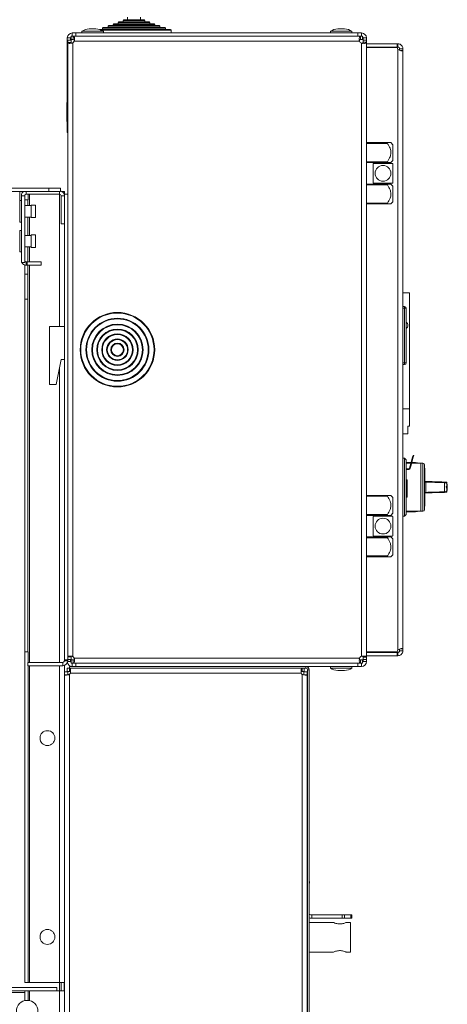
# Model space of a CAD drawing. Units: millimetres. Extents: x 209 to 21610, y -133 to 5607.
# Drawn here: x 18426 to 18684, y 3967 to 4561 of the extents above; entities that cross this region are included whole.
import ezdxf

# ---------------------------------------------------------------- set-up
doc = ezdxf.new("R2010")
doc.units = ezdxf.units.MM

msp = doc.modelspace()

# ---------------------------------------------------------------- linework, layer by layer
at = {"color": 7, "linetype": 'Continuous', "lineweight": 15}
for p, q in [((18485.24, 4559.74), (18485.24, 4558.94)), ((18485.64, 4560.14), (18497.73, 4560.14)), ((18488.24, 4560.94), (18488.24, 4560.14)), ((18488.64, 4561.34), (18496.75, 4561.34)), ((18490.74, 4562.94), (18490.74, 4561.34)), ((18496.75, 4561.34), (18500.84, 4561.34)), ((18497.73, 4560.14), (18503.84, 4560.14)), ((18498.74, 4561.34), (18498.74, 4562.94)), ((18501.24, 4560.14), (18501.24, 4560.94)), ((18504.24, 4558.94), (18504.24, 4559.74)), ((18457.51, 4553.34), (18457.51, 4551.34)), ((18459.74, 4553.34), (18457.51, 4553.34)), ((18629.74, 4553.34), (18459.74, 4553.34)), ((18459.74, 4553.34), (18459.74, 4551.34)), ((18463.24, 4554.34), (18463.24, 4553.34)), ((18463.24, 4554.34), (18469.74, 4554.34)), ((18467.74, 4555.84), (18469.74, 4555.84)), ((18469.74, 4555.84), (18471.74, 4555.84)), ((18469.74, 4554.34), (18476.24, 4554.34)), ((18474.03, 4555.34), (18502, 4555.34)), ((18475.74, 4556.14), (18475.74, 4555.34)), ((18476.14, 4556.54), (18500.86, 4556.54)), ((18476.24, 4553.34), (18476.24, 4554.34)), ((18479.24, 4557.34), (18479.24, 4556.54)), ((18479.64, 4557.74), (18499.71, 4557.74)), ((18482.24, 4558.54), (18482.24, 4557.74)), ((18482.64, 4558.94), (18498.72, 4558.94)), ((18498.72, 4558.94), (18506.84, 4558.94)), ((18499.71, 4557.74), (18509.84, 4557.74)), ((18500.86, 4556.54), (18513.34, 4556.54)), ((18502, 4555.34), (18516.84, 4555.34)), ((18507.24, 4557.74), (18507.24, 4558.54)), ((18510.24, 4556.54), (18510.24, 4557.34)), ((18513.74, 4555.34), (18513.74, 4556.14)), ((18517.24, 4553.34), (18517.24, 4554.94)), ((18613.24, 4554.34), (18613.24, 4553.34)), ((18613.24, 4554.34), (18619.74, 4554.34)), ((18617.74, 4555.84), (18619.74, 4555.84)), ((18619.74, 4555.84), (18621.74, 4555.84)), ((18619.74, 4554.34), (18626.24, 4554.34)), ((18626.24, 4553.34), (18626.24, 4554.34)), ((18629.74, 4553.34), (18629.74, 4551.34)), ((18631.98, 4553.34), (18629.74, 4553.34)), ((18631.98, 4553.34), (18631.98, 4551.34)), ((18454.51, 4550.34), (18456.51, 4550.34)), ((18454.51, 4550.34), (18454.51, 4511.26)), ((18454.77, 4549.04), (18454.77, 4547.52)), ((18454.77, 4549.04), (18456.77, 4549.04)), ((18454.77, 4456.11), (18454.77, 4547.52)), ((18456.77, 4547.52), (18454.77, 4547.52)), ((18456.51, 4550.34), (18456.51, 4549.04)), ((18456.77, 4549.04), (18456.77, 4547.52)), ((18456.77, 4547.11), (18456.77, 4547.52)), ((18456.82, 4551.34), (18456.82, 4549.34)), ((18458.06, 4551.34), (18456.82, 4551.34)), ((18458.06, 4549.34), (18456.82, 4549.34)), ((18457.77, 4176.93), (18457.77, 4547.28)), ((18458.06, 4551.34), (18459.74, 4551.34)), ((18458.06, 4551.34), (18458.06, 4549.34)), ((18458.69, 4548.34), (18630.8, 4548.34)), ((18629.74, 4551.34), (18459.74, 4551.34)), ((18629.74, 4551.34), (18631.43, 4551.34)), ((18631.43, 4549.34), (18631.43, 4551.34)), ((18632.67, 4551.34), (18631.43, 4551.34)), ((18632.67, 4549.34), (18631.43, 4549.34)), ((18632.67, 4551.34), (18632.67, 4549.34)), ((18632.98, 4549.04), (18632.98, 4550.34)), ((18634.98, 4550.34), (18632.98, 4550.34)), ((18634.98, 4549.04), (18632.98, 4549.04)), ((18632.98, 4547.8), (18632.98, 4549.04)), ((18632.98, 4547.8), (18634.98, 4547.8)), ((18632.98, 4547.08), (18632.98, 4547.8)), ((18634.98, 4549.04), (18634.98, 4550.34)), ((18634.98, 4547.8), (18634.98, 4549.04)), ((18634.98, 4176.42), (18634.98, 4547.8)), ((18631.98, 4177.05), (18631.98, 4547.16)), ((18634.98, 4546.84), (18653.55, 4546.84)), ((18634.98, 4544.84), (18653.55, 4544.84)), ((18653.55, 4544.54), (18634.98, 4544.54)), ((18653.55, 4544.84), (18653.55, 4546.84)), ((18653.55, 4546.84), (18653.98, 4546.84)), ((18653.55, 4544.84), (18653.98, 4544.84)), ((18653.98, 4546.84), (18653.98, 4544.84)), ((18653.98, 4543.3), (18653.98, 4180.92)), ((18656.98, 4543.84), (18654.98, 4543.84)), ((18654.98, 4543.84), (18654.98, 4542.66)), ((18655.72, 4542.66), (18656.98, 4542.66)), ((18656.98, 4543.84), (18656.98, 4542.66)), ((18656.98, 4542.66), (18656.98, 4181.55)), ((18454.77, 4511.26), (18454.12, 4511.26)), ((18454.12, 4505.61), (18454.12, 4511.26)), ((18454.12, 4499.96), (18454.12, 4505.61)), ((18454.12, 4499.96), (18454.77, 4499.96)), ((18454.51, 4499.96), (18454.51, 4493.34)), ((18454.51, 4493.34), (18454.77, 4493.34)), ((18634.98, 4487.11), (18635, 4487.11)), ((18635, 4487.11), (18647.62, 4487.11)), ((18635.01, 4486.61), (18635.01, 4475.61)), ((18647.62, 4486.61), (18635.01, 4486.61)), ((18650.98, 4485.86), (18649.73, 4487.11)), ((18649.73, 4475.11), (18650.98, 4476.36)), ((18635, 4475.11), (18634.98, 4475.11)), ((18647.62, 4475.11), (18635, 4475.11)), ((18635.01, 4475.61), (18647.62, 4475.61)), ((17501.29, 4459.6), (18443.29, 4459.6)), ((18443.29, 4457.6), (18443.29, 4459.6)), ((18443.29, 4459.6), (18450.29, 4459.6)), ((18450.29, 4457.6), (18450.29, 4459.6)), ((18634.98, 4462.11), (18635, 4462.11)), ((18635, 4462.11), (18647.62, 4462.11)), ((18647.62, 4461.61), (18635.01, 4461.61)), ((18635.01, 4461.61), (18635.01, 4450.61)), ((18650.98, 4460.86), (18649.73, 4462.11)), ((17501.29, 4457.6), (18443.29, 4457.6)), ((18426.77, 4452.13), (18425.77, 4452.13)), ((18425.77, 4445.63), (18425.77, 4452.13)), ((18425.82, 4452.13), (18425.82, 4457.6)), ((18426.77, 4455.1), (18428.77, 4455.1)), ((18426.77, 4455.1), (18426.77, 4414.84)), ((18428.77, 4455.1), (18428.77, 4414.84)), ((18428.77, 4452.63), (18430.77, 4452.63)), ((18428.94, 4452.63), (18428.94, 4455.66)), ((18449.77, 4456.1), (18429.77, 4456.1)), ((18430.77, 4452.63), (18430.77, 4449.13)), ((18430.77, 4452.63), (18430.83, 4452.63)), ((18430.83, 4452.63), (18430.83, 4456.1)), ((18443.29, 4457.6), (18450.29, 4457.6)), ((18452.77, 4455.1), (18450.77, 4455.1)), ((18450.77, 4438.1), (18450.77, 4455.1)), ((18452.77, 4457.63), (18451.39, 4457.63)), ((18452.77, 4457.63), (18452.77, 4456.11)), ((18454.77, 4456.11), (18452.77, 4456.11)), ((18452.77, 4174.92), (18452.77, 4456.11)), ((18454.77, 4174.92), (18454.77, 4456.11)), ((18432.77, 4449.13), (18428.77, 4449.13)), ((18435.27, 4449.38), (18432.77, 4449.38)), ((18432.77, 4445.63), (18432.77, 4449.38)), ((18435.27, 4445.63), (18435.27, 4449.38)), ((18635, 4450.11), (18634.98, 4450.11)), ((18647.62, 4450.11), (18635, 4450.11)), ((18635.01, 4450.61), (18647.62, 4450.61)), ((18649.73, 4450.11), (18650.98, 4451.36)), ((18425.77, 4439.13), (18425.77, 4445.63)), ((18428.77, 4442.13), (18432.77, 4442.13)), ((18430.77, 4442.13), (18430.77, 4431.13)), ((18432.77, 4441.88), (18432.77, 4445.63)), ((18432.77, 4441.88), (18435.27, 4441.88)), ((18435.27, 4441.88), (18435.27, 4445.63)), ((18425.77, 4439.13), (18426.77, 4439.13)), ((18452.77, 4438.1), (18450.77, 4438.1)), ((18426.77, 4434.13), (18425.77, 4434.13)), ((18425.77, 4427.63), (18425.77, 4434.13)), ((18432.77, 4431.13), (18428.77, 4431.13)), ((18435.27, 4431.38), (18432.77, 4431.38)), ((18432.77, 4427.63), (18432.77, 4431.38)), ((18435.27, 4427.63), (18435.27, 4431.38)), ((18425.77, 4421.13), (18425.77, 4427.63)), ((18428.77, 4424.13), (18432.77, 4424.13)), ((18430.77, 4424.13), (18430.77, 4415.1)), ((18432.77, 4423.88), (18432.77, 4427.63)), ((18432.77, 4423.88), (18435.27, 4423.88)), ((18435.27, 4423.88), (18435.27, 4427.63)), ((18425.77, 4421.13), (18426.77, 4421.13)), ((18426.77, 4414.84), (18428.77, 4414.84)), ((18428.77, 4413.28), (18428.77, 4407.63)), ((18429.77, 4415.1), (18430.27, 4415.1)), ((18429.77, 4413.1), (18429.77, 4415.1)), ((18429.77, 4413.1), (18430.27, 4413.1)), ((18430.27, 4413.1), (18430.27, 4415.1)), ((18430.27, 4415.1), (18438.77, 4415.1)), ((18430.27, 4413.1), (18438.77, 4413.1)), ((18430.77, 4413.1), (18430.77, 4407.63)), ((18438.77, 4413.1), (18438.77, 4415.1)), ((18428.77, 4407.63), (18428.77, 4392.63)), ((18430.77, 4407.63), (18428.77, 4407.63)), ((18430.77, 4407.63), (18430.77, 4392.63)), ((18656.98, 4396.36), (18660.98, 4396.36)), ((18660.98, 4326.36), (18660.98, 4396.36)), ((18430.77, 4392.63), (18428.77, 4392.63)), ((18428.77, 4392.63), (18428.77, 4179.63)), ((18430.77, 4392.63), (18430.77, 4179.63)), ((18656.98, 4388.11), (18657.98, 4388.11)), ((18657.98, 4387.11), (18656.98, 4387.11)), ((18657.98, 4387.11), (18657.98, 4388.11)), ((18657.98, 4354.11), (18657.98, 4387.11)), ((18657.98, 4387.11), (18658.98, 4387.11)), ((18658.98, 4387.11), (18658.98, 4354.11)), ((18443.77, 4341.11), (18443.77, 4376.11)), ((18443.77, 4376.11), (18452.77, 4376.11)), ((18450.77, 4356.11), (18447.77, 4341.11)), ((18452.77, 4356.11), (18450.77, 4356.11)), ((18656.98, 4354.11), (18657.98, 4354.11)), ((18657.98, 4353.11), (18656.98, 4353.11)), ((18657.98, 4354.11), (18658.98, 4354.11)), ((18657.98, 4354.11), (18657.98, 4353.11)), ((18447.77, 4341.11), (18443.77, 4341.11)), ((18656.98, 4326.36), (18660.98, 4326.36)), ((18660.98, 4326.36), (18660.98, 4315.86)), ((18660.98, 4315.86), (18659.98, 4315.86)), ((18659.98, 4315.86), (18659.98, 4311.36)), ((18659.98, 4311.36), (18656.98, 4311.36)), ((18663.14, 4298.34), (18662.86, 4297.3)), ((18663.53, 4298.23), (18663.14, 4298.34)), ((18663.53, 4298.23), (18663.25, 4297.2)), ((18656.98, 4296.61), (18657.98, 4296.61)), ((18657.98, 4261.61), (18657.98, 4296.61)), ((18658.98, 4295.61), (18657.98, 4296.61)), ((18658.98, 4295.61), (18658.98, 4262.61)), ((18661.98, 4294.03), (18658.98, 4294.03)), ((18661.87, 4293.61), (18658.98, 4293.61)), ((18661.07, 4290.62), (18661.42, 4291.94)), ((18662.86, 4297.3), (18661.42, 4291.94)), ((18661.42, 4291.94), (18661.81, 4291.83)), ((18661.45, 4290.52), (18661.81, 4291.83)), ((18663.25, 4297.2), (18661.81, 4291.83)), ((18667.77, 4293.61), (18662.28, 4293.61)), ((18662.57, 4294.03), (18662.4, 4294.03)), ((18662.57, 4294.03), (18662.57, 4293.61)), ((18662.86, 4297.3), (18663.25, 4297.2)), ((18667.77, 4264.61), (18667.77, 4293.61)), ((18667.86, 4293.54), (18667.77, 4293.54)), ((18669.08, 4293.61), (18667.86, 4293.61)), ((18667.86, 4264.61), (18667.86, 4293.61)), ((18670.08, 4265.61), (18670.08, 4292.61)), ((18658.98, 4290.25), (18660.58, 4290.25)), ((18658.98, 4289.85), (18660.58, 4289.85)), ((18660.58, 4289.85), (18660.58, 4290.25)), ((18661.07, 4290.62), (18661.45, 4290.52)), ((18670.28, 4290.21), (18670.28, 4282.61)), ((18659.48, 4283.61), (18658.98, 4283.61)), ((18659.48, 4283.61), (18659.48, 4273.11)), ((18670.79, 4282.23), (18670.79, 4275.99)), ((18682, 4276.36), (18682, 4281.86)), ((18682.52, 4282.18), (18683.48, 4282.18)), ((18683.48, 4282.18), (18683.48, 4281.18)), ((18683.48, 4281.18), (18683.48, 4280.54)), ((18683.78, 4281.02), (18683.48, 4281.02)), ((18683.78, 4280.88), (18683.48, 4280.88)), ((18683.78, 4281.02), (18683.78, 4280.88)), ((18683.78, 4280.88), (18683.78, 4279.11)), ((18634.98, 4274.11), (18635, 4274.11)), ((18635, 4274.11), (18647.62, 4274.11)), ((18650.98, 4272.86), (18649.73, 4274.11)), ((18670.28, 4275.61), (18670.28, 4268.01)), ((18682.52, 4276.04), (18683.48, 4276.04)), ((18683.78, 4279.11), (18683.02, 4279.11)), ((18683.48, 4277.68), (18683.48, 4277.04)), ((18683.78, 4277.34), (18683.48, 4277.34)), ((18683.48, 4277.19), (18683.78, 4277.19)), ((18683.48, 4277.04), (18683.48, 4276.04)), ((18683.78, 4279.11), (18683.78, 4277.34)), ((18683.78, 4277.34), (18683.78, 4277.19)), ((18635.01, 4273.61), (18635.01, 4262.61)), ((18647.62, 4273.61), (18635.01, 4273.61)), ((18658.98, 4273.11), (18659.48, 4273.11)), ((18635, 4262.11), (18634.98, 4262.11)), ((18647.62, 4262.11), (18635, 4262.11)), ((18635.01, 4262.61), (18647.62, 4262.61)), ((18649.73, 4262.11), (18650.98, 4263.36)), ((18658.98, 4262.61), (18657.98, 4261.61)), ((18658.98, 4264.61), (18667.77, 4264.61)), ((18658.98, 4264.19), (18662.57, 4264.19)), ((18662.57, 4264.61), (18662.57, 4264.19)), ((18667.77, 4264.67), (18667.86, 4264.67)), ((18667.86, 4264.61), (18669.08, 4264.61)), ((18656.98, 4261.61), (18657.98, 4261.61)), ((18634.98, 4249.11), (18635, 4249.11)), ((18635, 4249.11), (18647.62, 4249.11)), ((18635.01, 4248.61), (18635.01, 4237.61)), ((18647.62, 4248.61), (18635.01, 4248.61)), ((18650.98, 4247.86), (18649.73, 4249.11)), ((18649.73, 4237.11), (18650.98, 4238.36)), ((18635, 4237.11), (18634.98, 4237.11)), ((18647.62, 4237.11), (18635, 4237.11)), ((18635.01, 4237.61), (18647.62, 4237.61)), ((18430.77, 4179.63), (18428.77, 4179.63)), ((18428.94, 3980.13), (18428.94, 4179.63)), ((18430.83, 4179.63), (18430.77, 4179.63)), ((18430.83, 4173.37), (18430.83, 4179.63)), ((18634.98, 4179.68), (18653.55, 4179.68)), ((18653.55, 4179.37), (18634.98, 4179.37)), ((18653.55, 4179.37), (18653.55, 4177.37)), ((18653.98, 4179.37), (18653.55, 4179.37)), ((18653.98, 4177.37), (18653.98, 4179.37)), ((18654.98, 4181.37), (18654.98, 4180.37)), ((18656.98, 4180.37), (18654.98, 4180.37)), ((18656.98, 4181.55), (18655.73, 4181.55)), ((18656.98, 4181.55), (18656.98, 4180.37)), ((18430.77, 4171.37), (18430.77, 4173.37)), ((18430.77, 4173.37), (18451.77, 4173.37)), ((18451.77, 4173.37), (18451.77, 4171.37)), ((18454.77, 4174.92), (18452.77, 4174.92)), ((18452.77, 4174.37), (18452.77, 4174.92)), ((18452.77, 4174.37), (18454.77, 4174.37)), ((18454.77, 4176.69), (18456.77, 4176.69)), ((18454.77, 4175.18), (18456.77, 4175.18)), ((18454.77, 4174.37), (18454.77, 4174.92)), ((18456.51, 4175.18), (18456.51, 4173.87)), ((18456.77, 4176.69), (18456.77, 4177.09)), ((18456.77, 4176.69), (18456.77, 4175.18)), ((18456.82, 4172.87), (18456.82, 4174.87)), ((18456.82, 4174.87), (18458.06, 4174.87)), ((18456.82, 4172.87), (18458.06, 4172.87)), ((18457.51, 4172.87), (18457.51, 4170.87)), ((18458.06, 4172.87), (18458.06, 4174.87)), ((18458.06, 4172.87), (18459.74, 4172.87)), ((18458.69, 4175.87), (18630.8, 4175.87)), ((18459.74, 4172.87), (18629.74, 4172.87)), ((18459.74, 4170.87), (18459.74, 4172.87)), ((18629.74, 4172.87), (18631.43, 4172.87)), ((18629.74, 4170.87), (18629.74, 4172.87)), ((18631.43, 4174.87), (18631.43, 4172.87)), ((18631.43, 4174.87), (18632.67, 4174.87)), ((18631.43, 4172.87), (18632.67, 4172.87)), ((18631.98, 4172.87), (18631.98, 4170.87)), ((18632.67, 4172.87), (18632.67, 4174.87)), ((18632.98, 4176.42), (18632.98, 4177.14)), ((18634.98, 4176.42), (18632.98, 4176.42)), ((18632.98, 4175.18), (18632.98, 4176.42)), ((18634.98, 4175.18), (18632.98, 4175.18)), ((18632.98, 4173.87), (18632.98, 4175.18)), ((18632.98, 4173.87), (18634.98, 4173.87)), ((18653.55, 4177.37), (18634.98, 4177.37)), ((18634.98, 4175.18), (18634.98, 4176.42)), ((18634.98, 4173.87), (18634.98, 4175.18)), ((18653.98, 4177.37), (18653.55, 4177.37)), ((18430.77, 4171.37), (18451.77, 4171.37)), ((18430.83, 3980.13), (18430.83, 4171.37)), ((18452.77, 4171.54), (18452.77, 4167.63)), ((18452.77, 4167.63), (18454.77, 4167.63)), ((18452.77, 4167.63), (18452.77, 4165.9)), ((18454.51, 4169.87), (18454.51, 4167.87)), ((18455.78, 4169.87), (18454.51, 4169.87)), ((18455.83, 4167.87), (18454.51, 4167.87)), ((18454.77, 4167.63), (18454.77, 4165.9)), ((18455.78, 4170.87), (18598.45, 4170.87)), ((18455.78, 4169.87), (18455.78, 4170.87)), ((18455.78, 4169.87), (18598.45, 4169.87)), ((18455.83, 4167.87), (18455.83, 4169.87)), ((18595.66, 4166.87), (18456.36, 4166.87)), ((18596.19, 4169.87), (18596.19, 4167.87)), ((18597.51, 4167.87), (18596.19, 4167.87)), ((18597.25, 4165.9), (18597.25, 4167.63)), ((18599.25, 4167.63), (18597.25, 4167.63)), ((18597.51, 4169.87), (18597.51, 4167.87)), ((18598.45, 4170.87), (18598.45, 4169.87)), ((18598.45, 4170.87), (18629.74, 4170.87)), ((18599.25, 4165.9), (18599.25, 4167.63)), ((18599.45, 4168.87), (18599.45, 3731.85)), ((18600.45, 4168.87), (18599.45, 4168.87)), ((18600.45, 4168.87), (18600.45, 3731.85)), ((18613.24, 4170.87), (18613.24, 4169.87)), ((18616.19, 4169.87), (18613.24, 4169.87)), ((18626.24, 4169.87), (18616.19, 4169.87)), ((18618.65, 4168.37), (18617.74, 4168.37)), ((18621.74, 4168.37), (18618.65, 4168.37)), ((18626.24, 4169.87), (18626.24, 4170.87)), ((18629.74, 4170.87), (18631.98, 4170.87)), ((18452.77, 4165.9), (18454.77, 4165.9)), ((18452.77, 4165.9), (18452.77, 3735.36)), ((18455.77, 4166.08), (18455.77, 3735.18)), ((18596.25, 4166.08), (18596.25, 3735.18)), ((18599.25, 4165.9), (18597.25, 4165.9)), ((18599.25, 4165.9), (18599.25, 3735.36)), ((18599.45, 4047.61), (18599.25, 4047.61)), ((18600.58, 4041.05), (18600.45, 4041.13)), ((18600.45, 4040.09), (18600.58, 4040.17)), ((18600.58, 4041.05), (18600.58, 4040.17)), ((18599.25, 4019.76), (18599.45, 4019.62)), ((18601.95, 4020.86), (18601.95, 4018.86)), ((18601.95, 4020.86), (18620.37, 4020.86)), ((18601.95, 4018.86), (18620.37, 4018.86)), ((18620.37, 4020.86), (18620.37, 4018.86)), ((18620.37, 4020.86), (18621.78, 4020.86)), ((18620.37, 4018.86), (18621.78, 4018.86)), ((18621.78, 4020.86), (18621.78, 4018.86)), ((18621.78, 4020.86), (18625.61, 4020.86)), ((18621.78, 4018.86), (18625.61, 4018.86)), ((18625.61, 4020.86), (18625.61, 4018.86)), ((18625.61, 4020.86), (18626.2, 4020.86)), ((18625.61, 4018.86), (18626.2, 4018.86)), ((18626.2, 4020.86), (18626.2, 4018.86)), ((18599.45, 4012.89), (18599.25, 4012.89)), ((18615, 4016.39), (18600.45, 4016.39)), ((18625.45, 4016.39), (18622.95, 4016.39)), ((18625.45, 3998.39), (18625.45, 4016.39)), ((18599.45, 4004.23), (18599.25, 4006.13)), ((18599.25, 3998.45), (18599.45, 4000.36)), ((18600.45, 3998.39), (18615, 3998.39)), ((18622.95, 3998.39), (18625.45, 3998.39)), ((18374.27, 3977.13), (18448.27, 3977.13)), ((18428.94, 3980.13), (18430.83, 3980.13)), ((18430.83, 3980.13), (18431.77, 3980.13)), ((18431.77, 3980.13), (18449.77, 3980.13)), ((18448.27, 3975.13), (18448.27, 3977.13)), ((18449.77, 3980.13), (18452.6, 3980.13)), ((18450.71, 3975.13), (18450.71, 3980.13)), ((18452.6, 3975.13), (18452.6, 3980.13)), ((18374.27, 3975.13), (18428.94, 3975.13)), ((18428.94, 3975.13), (18430.83, 3975.13)), ((18428.94, 3969.14), (18428.94, 3975.13)), ((18430.83, 3969.25), (18430.83, 3975.13)), ((18431.73, 3975.13), (18430.83, 3975.13)), ((18431.73, 3975.13), (18448.27, 3975.13)), ((18449.77, 3975.13), (18448.27, 3975.13)), ((18449.77, 3975.13), (18449.77, 3912.13)), ((18452.6, 3975.13), (18449.77, 3975.13))]:
    msp.add_line(p, q, dxfattribs=at)
at = {"color": 8, "linetype": 'Continuous', "lineweight": 15}
for p, q in [((18485.24, 4559.74), (18497.87, 4559.74)), ((18488.24, 4560.94), (18496.88, 4560.94)), ((18496.88, 4560.94), (18501.24, 4560.94)), ((18497.87, 4559.74), (18504.24, 4559.74)), ((18475.07, 4554.94), (18502.14, 4554.94)), ((18475.74, 4556.14), (18500.99, 4556.14)), ((18479.24, 4557.34), (18499.84, 4557.34)), ((18482.24, 4558.54), (18498.85, 4558.54)), ((18498.85, 4558.54), (18507.24, 4558.54)), ((18499.84, 4557.34), (18510.24, 4557.34)), ((18500.99, 4556.14), (18513.74, 4556.14)), ((18502.14, 4554.94), (18517.24, 4554.94)), ((18429.77, 4457.6), (18429.77, 4456.1)), ((18431.77, 4449.13), (18431.77, 4456.1)), ((18449.77, 4457.6), (18449.77, 4456.1)), ((18449.77, 4456.1), (18449.77, 4376.11)), ((18431.77, 4431.13), (18431.77, 4442.13)), ((18431.77, 4415.1), (18431.77, 4424.13)), ((18431.77, 4173.37), (18431.77, 4413.1)), ((18449.77, 4351.1), (18449.77, 4173.37)), ((18669.08, 4264.61), (18669.08, 4293.61)), ((18456.51, 4173.87), (18454.73, 4173.87)), ((18431.77, 3980.13), (18431.77, 4171.37)), ((18449.77, 4171.37), (18449.77, 3980.13)), ((18599.45, 4047.03), (18599.25, 4047.03)), ((18599.45, 4043.2), (18599.25, 4043.2)), ((18599.45, 4041.78), (18599.25, 4041.78)), ((18599.45, 4023.36), (18599.25, 4023.36)), ((18449.77, 3980.13), (18449.77, 3975.13)), ((18428.94, 3974.13), (18208.6, 3974.13)), ((18431.77, 3969.1), (18431.77, 3975.13))]:
    msp.add_line(p, q, dxfattribs=at)
at = {"color": 7, "linetype": 'Continuous', "lineweight": 15, "flags": 128}
for points in [[(18682, 4281.86), (18681.99, 4281.93), (18681.98, 4282), (18681.97, 4282.06), (18681.96, 4282.11), (18681.94, 4282.15), (18681.93, 4282.18), (18681.91, 4282.2), (18681.89, 4282.2)], [(18670.08, 4275.77), (18670.17, 4275.81), (18670.24, 4275.87), (18670.27, 4275.92), (18670.28, 4275.96), (18670.28, 4275.97), (18670.27, 4276.03), (18670.23, 4276.09), (18670.13, 4276.17), (18669.75, 4276.33), (18669.75, 4276.33)], [(18681.89, 4276.01), (18681.91, 4276.02), (18681.93, 4276.04), (18681.94, 4276.07), (18681.96, 4276.11), (18681.97, 4276.16), (18681.98, 4276.22), (18681.99, 4276.28), (18682, 4276.36)], [(18600.45, 4019.12), (18601.07, 4018.95), (18601.95, 4018.86)]]:
    msp.add_lwpolyline(points, dxfattribs=at)
at = {"color": 7, "linetype": 'Continuous', "lineweight": 15}
for centre, radius in [((18644.98, 4468.61), 4.75), ((18484.74, 4362.11), 22.5), ((18484.74, 4362.11), 22.1), ((18484.74, 4362.11), 19), ((18484.74, 4362.11), 18.6), ((18484.74, 4362.11), 15.5), ((18484.74, 4362.11), 15.1), ((18484.74, 4362.11), 12.5), ((18484.74, 4362.11), 12.1), ((18484.74, 4362.11), 9.5), ((18484.74, 4362.11), 9.1), ((18484.74, 4362.11), 6.5), ((18484.74, 4362.11), 6.1), ((18484.74, 4362.11), 4), ((18484.74, 4362.11), 3.6), ((18644.98, 4255.61), 4.75), ((18442.52, 4127.63), 4.5), ((18442.52, 4007.63), 4.5), ((18430.27, 3962.77), 6.5)]:
    msp.add_circle(centre, radius, dxfattribs=at)
for centre, radius, start, end in [((18485.64, 4559.74), 0.4, 90, 180), ((18488.64, 4560.94), 0.4, 90, 180), ((18500.84, 4560.94), 0.4, 0, 90), ((18503.84, 4559.74), 0.4, 0, 90), ((18457.51, 4550.34), 3, 90, 180), ((18469.05, 4544.43), 11.49, 96.52407, 120.34582), ((18470.44, 4544.43), 11.49, 59.65418, 83.47593), ((18476.14, 4556.14), 0.4, 90, 180), ((18479.64, 4557.34), 0.4, 90, 180), ((18482.64, 4558.54), 0.4, 90, 180), ((18506.84, 4558.54), 0.4, 0, 90), ((18509.84, 4557.34), 0.4, 0, 90), ((18513.34, 4556.14), 0.4, 0, 90), ((18516.84, 4554.94), 0.4, 0, 90), ((18619.05, 4544.43), 11.49, 96.52407, 120.34582), ((18620.44, 4544.43), 11.49, 59.65418, 83.47593), ((18631.98, 4550.34), 3, 0, 90), ((18457.51, 4550.34), 1, 133.82622, 180), ((18456.82, 4549.04), 2, 298.47162, 339.74269), ((18632.67, 4549.04), 2, 200.25731, 249.74269), ((18631.98, 4550.34), 1, 0, 46.17378), ((18655.55, 4544.54), 2, 180, 218.30367), ((18279.86, 4481.11), 355.15, 359.35466, 0.64534), ((18605.04, 4486.73), 29.97, 359.76104, 0.71693), ((18241.69, 4481.11), 409.32, 359.33513, 0.66487), ((18605.04, 4475.48), 29.97, 359.28307, 0.23896), ((18449.77, 4455.1), 3, 0, 79.94979), ((18428.8, 4457.25), 206.2, 359.68324, 0.79472), ((18605.04, 4461.73), 29.97, 359.76104, 0.71693), ((18376.79, 4457.34), 274.22, 359.74176, 0.73421), ((18429.77, 4455.1), 3, 123.55709, 180), ((18429.77, 4455.1), 1, 90, 180), ((18449.77, 4455.1), 1, 0, 90), ((18428.8, 4454.97), 206.2, 359.20528, 0.31676), ((18376.79, 4454.87), 274.22, 359.26579, 0.25824), ((18605.04, 4450.48), 29.97, 359.28307, 0.23896), ((18657.98, 4387.11), 1, 0, 90), ((18657.73, 4376.86), 2.25, 303.74899, 56.25101), ((18657.98, 4354.11), 1, 270, 0), ((18662.57, 4272.88), 21.15, 78.5623, 90), ((18669.08, 4292.61), 1, 0, 90), ((18660.58, 4290.75), 0.5, 270, 344.96674), ((18660.58, 4290.75), 0.9, 270, 344.96674), ((18669.78, 4290.21), 0.5, 0, 53.1301), ((18682.44, 4281.79), 0.396, 1.8562, 79.27207), ((18605.04, 4273.73), 29.97, 359.76104, 0.71693), ((18682.44, 4276.42), 0.396, 280.72793, 358.1438), ((18279.86, 4268.11), 355.15, 359.35466, 0.64534), ((18241.69, 4268.11), 409.32, 359.33513, 0.66487), ((18669.78, 4268.01), 0.5, 306.8699, 0), ((18605.04, 4262.48), 29.97, 359.28307, 0.23896), ((18662.57, 4285.34), 21.15, 270, 281.4377), ((18669.08, 4265.61), 1, 270, 0), ((18428.8, 4244.25), 206.2, 359.68324, 0.79472), ((18605.04, 4248.73), 29.97, 359.76104, 0.71693), ((18376.79, 4244.34), 274.22, 359.74176, 0.73421), ((18428.8, 4241.97), 206.2, 359.20528, 0.31676), ((18376.79, 4241.87), 274.22, 359.26579, 0.25824), ((18605.04, 4237.48), 29.97, 359.28307, 0.23896), ((18655.55, 4179.68), 2, 141.69633, 180), ((18451.77, 4174.37), 3, 270, 0), ((18451.77, 4174.37), 1, 270, 0), ((18457.51, 4173.87), 3, 191.25487, 270), ((18457.51, 4173.87), 1, 180, 226.17378), ((18456.82, 4175.18), 2, 20.25731, 61.52838), ((18632.67, 4175.18), 2, 110.25731, 159.74269), ((18631.98, 4173.87), 3, 270, 0), ((18631.98, 4173.87), 1, 313.82622, 0), ((18454.51, 4167.63), 2, 309.08604, 337.63617), ((18597.51, 4167.63), 2, 202.36383, 230.91396), ((18598.45, 4168.87), 2, 0, 90), ((18598.45, 4168.87), 1, 0, 90), ((18619.05, 4179.79), 11.49, 239.65418, 263.47593), ((18620.44, 4179.79), 11.49, 276.52407, 300.34582), ((18601.95, 4023.36), 2.5, 233.1301, 270)]:
    msp.add_arc(centre, radius, start, end, dxfattribs=at)
for points, knots in [([(18457.77, 4547.28), (18457.54, 4547.23), (18457.1, 4547.15), (18456.35, 4547.05), (18455.59, 4546.99), (18455.08, 4547.14), (18454.81, 4547.33), (18454.78, 4547.45), (18454.77, 4547.52)], [0, 0, 0, 0, 0.147353, 0.279751, 0.500245, 0.71494, 0.848605, 1, 1, 1, 1]), ([(18456.94, 4547.09), (18456.91, 4547.12), (18456.8, 4547.23), (18456.78, 4547.4), (18456.77, 4547.52)], [0, 0, 0, 0, 0.238364, 1, 1, 1, 1]), ([(18458.06, 4551.34), (18458.15, 4551.33), (18458.33, 4551.31), (18458.54, 4551.12), (18458.69, 4550.86), (18458.81, 4550.42), (18458.81, 4549.81), (18458.76, 4549.06), (18458.72, 4548.59), (18458.69, 4548.34)], [0, 0, 0, 0, 0.141217, 0.271088, 0.390378, 0.500076, 0.710312, 0.84522, 1, 1, 1, 1]), ([(18458.06, 4549.34), (18458.23, 4549.33), (18458.46, 4549.32), (18458.69, 4549.19), (18458.77, 4549.08), (18458.8, 4548.98), (18458.8, 4548.91), (18458.8, 4548.9)], [0, 0, 0, 0, 0.492367, 0.677593, 0.828885, 0.951154, 1, 1, 1, 1]), ([(18458.76, 4549.05), (18458.76, 4549.04), (18458.79, 4548.98), (18458.8, 4548.83), (18458.77, 4548.6), (18458.72, 4548.43), (18458.69, 4548.34)], [0, 0, 0, 0, 0.082888, 0.347341, 0.650369, 1, 1, 1, 1]), ([(18630.8, 4548.34), (18630.77, 4548.59), (18630.72, 4549.04), (18630.67, 4549.8), (18630.67, 4550.56), (18630.89, 4551.06), (18631.16, 4551.3), (18631.34, 4551.33), (18631.43, 4551.34)], [0, 0, 0, 0, 0.151979, 0.28598, 0.500316, 0.71954, 0.851932, 1, 1, 1, 1]), ([(18630.8, 4548.34), (18630.77, 4548.42), (18630.72, 4548.57), (18630.68, 4548.78), (18630.68, 4548.94), (18630.71, 4549.07), (18630.8, 4549.18), (18631.03, 4549.31), (18631.26, 4549.33), (18631.43, 4549.34)], [0, 0, 0, 0, 0.1348874, 0.250964, 0.3503433, 0.4363929, 0.5339228, 0.658571, 1, 1, 1, 1]), ([(18634.98, 4547.8), (18634.97, 4547.7), (18634.95, 4547.52), (18634.76, 4547.31), (18634.5, 4547.16), (18634.06, 4547.04), (18633.45, 4547.05), (18632.7, 4547.09), (18632.23, 4547.14), (18631.98, 4547.16)], [0, 0, 0, 0, 0.141219, 0.27109, 0.390379, 0.500075, 0.710312, 0.84522, 1, 1, 1, 1]), ([(18632.98, 4547.8), (18632.97, 4547.63), (18632.96, 4547.39), (18632.83, 4547.17), (18632.72, 4547.08), (18632.62, 4547.05), (18632.55, 4547.05), (18632.53, 4547.05)], [0, 0, 0, 0, 0.49237, 0.677595, 0.828885, 0.951154, 1, 1, 1, 1]), ([(18632.69, 4547.09), (18632.68, 4547.09), (18632.62, 4547.06), (18632.47, 4547.06), (18632.24, 4547.08), (18632.07, 4547.13), (18631.98, 4547.16)], [0, 0, 0, 0, 0.082893, 0.347347, 0.650372, 1, 1, 1, 1]), ([(18656.98, 4543.84), (18656.96, 4544.1), (18656.92, 4544.6), (18656.65, 4545.27), (18656.27, 4545.82), (18655.73, 4546.32), (18654.96, 4546.75), (18654.32, 4546.81), (18653.98, 4546.84)], [0, 0, 0, 0, 0.162589, 0.311234, 0.446485, 0.56908, 0.768236, 1, 1, 1, 1]), ([(18654.98, 4543.84), (18654.97, 4543.93), (18654.96, 4544.09), (18654.87, 4544.32), (18654.74, 4544.5), (18654.6, 4544.64), (18654.46, 4544.73), (18654.24, 4544.82), (18654.09, 4544.83), (18653.98, 4544.84)], [0, 0, 0, 0, 0.144533, 0.272785, 0.389014, 0.498892, 0.593737, 0.707576, 1, 1, 1, 1]), ([(18653.98, 4543.3), (18654.31, 4543.15), (18654.94, 4542.85), (18655.72, 4542.64), (18656.25, 4542.56), (18656.63, 4542.55), (18656.92, 4542.58), (18656.96, 4542.63), (18656.98, 4542.66)], [0, 0, 0, 0, 0.22341, 0.431918, 0.546209, 0.678587, 0.829709, 1, 1, 1, 1]), ([(18647.62, 4486.61), (18647.59, 4486.65), (18647.53, 4486.74), (18647.48, 4486.88), (18647.47, 4486.98), (18647.5, 4487.05), (18647.54, 4487.1), (18647.59, 4487.1), (18647.62, 4487.11)], [0, 0, 0, 0, 0.200847, 0.366786, 0.53358, 0.681334, 0.83291, 1, 1, 1, 1]), ([(18649.69, 4487.11), (18649.7, 4487.11), (18649.82, 4487.11), (18649.17, 4487.11), (18648.21, 4487.11), (18647.62, 4487.11)], [0, 0, 0, 0, 0.051482, 0.417412, 1, 1, 1, 1]), ([(18647.62, 4486.61), (18647.77, 4486.38), (18648.53, 4485.23), (18649.53, 4483.34), (18649.89, 4480.76), (18649.25, 4478.18), (18648.24, 4476.59), (18647.62, 4475.61)], [0, 0, 0, 0, 0.068008, 0.346321, 0.528264, 0.710256, 1, 1, 1, 1]), ([(18638.98, 4474.11), (18638.99, 4474.15), (18638.99, 4474.24), (18639.05, 4474.38), (18639.14, 4474.48), (18639.25, 4474.55), (18639.37, 4474.6), (18639.44, 4474.6), (18639.48, 4474.61)], [0, 0, 0, 0, 0.200847, 0.366786, 0.53358, 0.681334, 0.83291, 1, 1, 1, 1]), ([(18638.98, 4474.11), (18638.98, 4473.88), (18638.98, 4472.73), (18638.98, 4470.84), (18638.98, 4468.26), (18638.98, 4465.68), (18638.98, 4464.09), (18638.98, 4463.11)], [0, 0, 0, 0, 0.068008, 0.346321, 0.528264, 0.710256, 1, 1, 1, 1]), ([(18650.48, 4474.61), (18650.26, 4474.61), (18649.11, 4474.61), (18647.22, 4474.61), (18644.63, 4474.61), (18642.06, 4474.61), (18640.46, 4474.61), (18639.48, 4474.61)], [0, 0, 0, 0, 0.068008, 0.346321, 0.528264, 0.710256, 1, 1, 1, 1]), ([(18647.62, 4475.11), (18647.59, 4475.11), (18647.53, 4475.12), (18647.48, 4475.18), (18647.47, 4475.27), (18647.5, 4475.37), (18647.54, 4475.49), (18647.59, 4475.57), (18647.62, 4475.61)], [0, 0, 0, 0, 0.200847, 0.366786, 0.53358, 0.681334, 0.83291, 1, 1, 1, 1]), ([(18647.62, 4475.11), (18648.21, 4475.11), (18649.17, 4475.11), (18649.82, 4475.11), (18649.7, 4475.11), (18649.69, 4475.11)], [0, 0, 0, 0, 0.582588, 0.948518, 1, 1, 1, 1]), ([(18650.48, 4474.61), (18650.53, 4474.6), (18650.62, 4474.6), (18650.75, 4474.54), (18650.86, 4474.45), (18650.93, 4474.34), (18650.97, 4474.22), (18650.98, 4474.15), (18650.98, 4474.11)], [0, 0, 0, 0, 0.200847, 0.366786, 0.53358, 0.681334, 0.83291, 1, 1, 1, 1]), ([(18650.98, 4463.11), (18650.98, 4464.09), (18650.98, 4465.68), (18650.98, 4468.26), (18650.98, 4470.84), (18650.98, 4472.73), (18650.98, 4473.88), (18650.98, 4474.11)], [0, 0, 0, 0, 0.289744, 0.471736, 0.653679, 0.931992, 1, 1, 1, 1]), ([(18639.48, 4462.61), (18639.43, 4462.61), (18639.35, 4462.62), (18639.21, 4462.68), (18639.11, 4462.77), (18639.03, 4462.87), (18638.99, 4462.99), (18638.98, 4463.07), (18638.98, 4463.11)], [0, 0, 0, 0, 0.200847, 0.366786, 0.53358, 0.681334, 0.83291, 1, 1, 1, 1]), ([(18639.48, 4462.61), (18640.46, 4462.61), (18642.06, 4462.61), (18644.63, 4462.61), (18647.22, 4462.61), (18649.11, 4462.61), (18650.26, 4462.61), (18650.48, 4462.61)], [0, 0, 0, 0, 0.289744, 0.471736, 0.653679, 0.931992, 1, 1, 1, 1]), ([(18647.62, 4461.61), (18647.59, 4461.65), (18647.53, 4461.74), (18647.48, 4461.88), (18647.47, 4461.98), (18647.5, 4462.05), (18647.54, 4462.1), (18647.59, 4462.1), (18647.62, 4462.11)], [0, 0, 0, 0, 0.200847, 0.366786, 0.53358, 0.681334, 0.83291, 1, 1, 1, 1]), ([(18649.68, 4462.11), (18649.64, 4462.11), (18649.54, 4462.11), (18648.51, 4462.11), (18647.76, 4462.11), (18647.62, 4462.11)], [0, 0, 0, 0, 0.305295, 0.863578, 1, 1, 1, 1]), ([(18647.62, 4461.61), (18648.24, 4460.63), (18649.25, 4459.03), (18649.89, 4456.45), (18649.53, 4453.87), (18648.53, 4451.98), (18647.77, 4450.83), (18647.62, 4450.61)], [0, 0, 0, 0, 0.289744, 0.471736, 0.653679, 0.931992, 1, 1, 1, 1]), ([(18650.98, 4463.11), (18650.98, 4463.06), (18650.97, 4462.97), (18650.91, 4462.84), (18650.82, 4462.73), (18650.71, 4462.66), (18650.6, 4462.61), (18650.52, 4462.61), (18650.48, 4462.61)], [0, 0, 0, 0, 0.2008467, 0.3667865, 0.5335798, 0.6813345, 0.83291, 1, 1, 1, 1]), ([(18647.62, 4450.11), (18647.59, 4450.11), (18647.53, 4450.12), (18647.48, 4450.18), (18647.47, 4450.27), (18647.5, 4450.37), (18647.54, 4450.49), (18647.59, 4450.57), (18647.62, 4450.61)], [0, 0, 0, 0, 0.200847, 0.366786, 0.53358, 0.681334, 0.83291, 1, 1, 1, 1]), ([(18647.62, 4450.11), (18647.76, 4450.11), (18648.51, 4450.11), (18649.54, 4450.11), (18649.64, 4450.11), (18649.68, 4450.11)], [0, 0, 0, 0, 0.136422, 0.694705, 1, 1, 1, 1]), ([(18429.77, 4413.1), (18429.58, 4413.11), (18429.2, 4413.13), (18428.62, 4413.31), (18428.09, 4413.59), (18427.63, 4413.97), (18427.28, 4414.39), (18427.13, 4414.7), (18427.06, 4414.84)], [0, 0, 0, 0, 0.173378, 0.348081, 0.525983, 0.696867, 0.863153, 1, 1, 1, 1]), ([(18429.77, 4415.1), (18429.71, 4415.1), (18429.59, 4415.11), (18429.4, 4415.16), (18429.21, 4415.26), (18429.05, 4415.39), (18428.93, 4415.55), (18428.79, 4415.81), (18428.78, 4415.98), (18428.77, 4416.1)], [0, 0, 0, 0, 0.134366, 0.252675, 0.361326, 0.461423, 0.563929, 0.684114, 1, 1, 1, 1]), ([(18669.75, 4281.89), (18670.1, 4282), (18670.45, 4282.12), (18670.79, 4282.22), (18670.79, 4282.23)], [0, 0, 0, 0, 0.988634, 1, 1, 1, 1]), ([(18670.26, 4282.61), (18670.24, 4282.6), (18670.2, 4282.6), (18670.09, 4282.55), (18669.97, 4282.53), (18669.86, 4282.53), (18669.8, 4282.55), (18669.78, 4282.55)], [0, 0, 0, 0, 0.270083, 0.538625, 0.721724, 0.906592, 1, 1, 1, 1]), ([(18670.26, 4282.61), (18670.27, 4282.61), (18672.2, 4282.54), (18676.07, 4282.41), (18679.94, 4282.27), (18681.89, 4282.2)], [0, 0, 0, 0, 0.001663, 0.497523, 1, 1, 1, 1]), ([(18682, 4281.86), (18680.05, 4281.92), (18676.32, 4282.04), (18672.58, 4282.17), (18670.79, 4282.23)], [0, 0, 0, 0, 0.521135, 1, 1, 1, 1]), ([(18681.89, 4282.2), (18682.04, 4282.2), (18682.27, 4282.19), (18682.46, 4282.18), (18682.52, 4282.18)], [0, 0, 0, 0, 0.669984, 1, 1, 1, 1]), ([(18682, 4281.86), (18682.2, 4281.85), (18682.51, 4281.83), (18682.76, 4281.81), (18682.84, 4281.81)], [0, 0, 0, 0, 0.670968, 1, 1, 1, 1]), ([(18682.52, 4282.18), (18682.64, 4282.16), (18682.8, 4282.14), (18683.06, 4282.01), (18683.22, 4281.88), (18683.39, 4281.62), (18683.46, 4281.43), (18683.48, 4281.27), (18683.48, 4281.24), (18683.48, 4281.21), (18683.48, 4281.2), (18683.48, 4281.19), (18683.48, 4281.19), (18683.48, 4281.18), (18683.48, 4281.18)], [0, 0, 0, 0, 0.232606, 0.284045, 0.554264, 0.627782, 0.909188, 0.944319, 0.965813, 0.979, 0.987098, 0.993861, 0.995454, 1, 1, 1, 1]), ([(18682.84, 4281.81), (18682.94, 4281.78), (18683.18, 4281.73), (18683.39, 4281.51), (18683.47, 4281.32), (18683.48, 4281.22), (18683.48, 4281.19), (18683.48, 4281.19), (18683.48, 4281.19), (18683.48, 4281.18), (18683.48, 4281.18)], [0, 0, 0, 0, 0.269101, 0.614525, 0.904567, 0.970512, 0.990801, 0.993627, 0.994471, 1, 1, 1, 1]), ([(18683.48, 4280.54), (18683.46, 4280.19), (18683.43, 4279.69), (18683.12, 4279.25), (18683.02, 4279.11)], [0, 0, 0, 0, 0.692001, 1, 1, 1, 1]), ([(18647.62, 4273.61), (18647.59, 4273.65), (18647.53, 4273.74), (18647.48, 4273.88), (18647.47, 4273.98), (18647.5, 4274.05), (18647.54, 4274.1), (18647.59, 4274.1), (18647.62, 4274.11)], [0, 0, 0, 0, 0.200847, 0.366786, 0.53358, 0.681334, 0.83291, 1, 1, 1, 1]), ([(18649.69, 4274.11), (18649.7, 4274.11), (18649.82, 4274.11), (18649.17, 4274.11), (18648.21, 4274.11), (18647.62, 4274.11)], [0, 0, 0, 0, 0.051482, 0.417412, 1, 1, 1, 1]), ([(18670.79, 4275.99), (18670.79, 4275.99), (18670.48, 4276.09), (18670.13, 4276.21), (18669.78, 4276.32), (18669.75, 4276.33)], [0, 0, 0, 0, 0.011357, 0.914804, 1, 1, 1, 1]), ([(18681.89, 4276.01), (18679.94, 4275.95), (18676.07, 4275.81), (18672.2, 4275.68), (18670.27, 4275.61), (18670.26, 4275.61)], [0, 0, 0, 0, 0.502477, 0.998337, 1, 1, 1, 1]), ([(18670.79, 4275.99), (18672.58, 4276.05), (18676.32, 4276.17), (18680.05, 4276.29), (18682, 4276.36)], [0, 0, 0, 0, 0.478865, 1, 1, 1, 1]), ([(18682.52, 4276.04), (18682.45, 4276.03), (18682.27, 4276.03), (18682.04, 4276.02), (18681.89, 4276.01)], [0, 0, 0, 0, 0.342454, 1, 1, 1, 1]), ([(18682.84, 4276.41), (18682.75, 4276.4), (18682.51, 4276.38), (18682.2, 4276.37), (18682, 4276.36)], [0, 0, 0, 0, 0.341458, 1, 1, 1, 1]), ([(18682.52, 4276.04), (18682.64, 4276.05), (18682.8, 4276.07), (18683.06, 4276.2), (18683.22, 4276.34), (18683.39, 4276.6), (18683.46, 4276.78), (18683.48, 4276.95), (18683.48, 4276.98), (18683.48, 4277), (18683.48, 4277.02), (18683.48, 4277.02), (18683.48, 4277.03), (18683.48, 4277.03), (18683.48, 4277.04)], [0, 0, 0, 0, 0.232606, 0.284045, 0.554264, 0.627782, 0.909188, 0.944319, 0.965813, 0.979, 0.987098, 0.993861, 0.995454, 1, 1, 1, 1]), ([(18683.48, 4277.04), (18683.48, 4277.03), (18683.48, 4277.03), (18683.48, 4277.03), (18683.48, 4277.02), (18683.48, 4277), (18683.47, 4276.89), (18683.39, 4276.7), (18683.18, 4276.49), (18682.94, 4276.43), (18682.84, 4276.41)], [0, 0, 0, 0, 0.0055294, 0.0063726, 0.0091989, 0.0294877, 0.0954334, 0.3854747, 0.7308995, 1, 1, 1, 1]), ([(18683.02, 4279.11), (18683.16, 4278.89), (18683.45, 4278.43), (18683.47, 4277.93), (18683.48, 4277.68)], [0, 0, 0, 0, 0.485256, 1, 1, 1, 1]), ([(18647.62, 4273.61), (18647.77, 4273.38), (18648.53, 4272.23), (18649.53, 4270.34), (18649.89, 4267.76), (18649.25, 4265.18), (18648.24, 4263.59), (18647.62, 4262.61)], [0, 0, 0, 0, 0.068008, 0.346321, 0.528264, 0.710256, 1, 1, 1, 1]), ([(18647.62, 4262.11), (18647.59, 4262.11), (18647.53, 4262.12), (18647.48, 4262.18), (18647.47, 4262.27), (18647.5, 4262.37), (18647.54, 4262.49), (18647.59, 4262.57), (18647.62, 4262.61)], [0, 0, 0, 0, 0.200847, 0.366786, 0.53358, 0.681334, 0.83291, 1, 1, 1, 1]), ([(18647.62, 4262.11), (18648.21, 4262.11), (18649.17, 4262.11), (18649.82, 4262.11), (18649.7, 4262.11), (18649.69, 4262.11)], [0, 0, 0, 0, 0.582588, 0.948518, 1, 1, 1, 1]), ([(18638.98, 4261.11), (18638.99, 4261.15), (18638.99, 4261.24), (18639.05, 4261.38), (18639.14, 4261.48), (18639.25, 4261.55), (18639.37, 4261.6), (18639.44, 4261.6), (18639.48, 4261.61)], [0, 0, 0, 0, 0.200847, 0.366786, 0.53358, 0.681334, 0.83291, 1, 1, 1, 1]), ([(18638.98, 4261.11), (18638.98, 4260.88), (18638.98, 4259.73), (18638.98, 4257.84), (18638.98, 4255.26), (18638.98, 4252.68), (18638.98, 4251.09), (18638.98, 4250.11)], [0, 0, 0, 0, 0.068008, 0.346321, 0.528264, 0.710256, 1, 1, 1, 1]), ([(18650.48, 4261.61), (18650.26, 4261.61), (18649.11, 4261.61), (18647.22, 4261.61), (18644.63, 4261.61), (18642.06, 4261.61), (18640.46, 4261.61), (18639.48, 4261.61)], [0, 0, 0, 0, 0.068008, 0.346321, 0.528264, 0.710256, 1, 1, 1, 1]), ([(18650.48, 4261.61), (18650.53, 4261.6), (18650.62, 4261.6), (18650.75, 4261.54), (18650.86, 4261.45), (18650.93, 4261.34), (18650.97, 4261.22), (18650.98, 4261.15), (18650.98, 4261.11)], [0, 0, 0, 0, 0.200847, 0.366786, 0.53358, 0.681334, 0.83291, 1, 1, 1, 1]), ([(18650.98, 4250.11), (18650.98, 4251.09), (18650.98, 4252.68), (18650.98, 4255.26), (18650.98, 4257.84), (18650.98, 4259.73), (18650.98, 4260.88), (18650.98, 4261.11)], [0, 0, 0, 0, 0.289744, 0.471736, 0.653679, 0.931992, 1, 1, 1, 1]), ([(18639.48, 4249.61), (18639.43, 4249.61), (18639.35, 4249.62), (18639.21, 4249.68), (18639.11, 4249.77), (18639.03, 4249.87), (18638.99, 4249.99), (18638.98, 4250.07), (18638.98, 4250.11)], [0, 0, 0, 0, 0.200847, 0.366786, 0.53358, 0.681334, 0.83291, 1, 1, 1, 1]), ([(18650.98, 4250.11), (18650.98, 4250.06), (18650.97, 4249.97), (18650.91, 4249.84), (18650.82, 4249.73), (18650.71, 4249.66), (18650.6, 4249.61), (18650.52, 4249.61), (18650.48, 4249.61)], [0, 0, 0, 0, 0.2008467, 0.3667865, 0.5335798, 0.6813345, 0.83291, 1, 1, 1, 1]), ([(18639.48, 4249.61), (18640.46, 4249.61), (18642.06, 4249.61), (18644.63, 4249.61), (18647.22, 4249.61), (18649.11, 4249.61), (18650.26, 4249.61), (18650.48, 4249.61)], [0, 0, 0, 0, 0.289744, 0.471736, 0.653679, 0.931992, 1, 1, 1, 1]), ([(18647.62, 4248.61), (18647.59, 4248.65), (18647.53, 4248.74), (18647.48, 4248.88), (18647.47, 4248.98), (18647.5, 4249.05), (18647.54, 4249.1), (18647.59, 4249.1), (18647.62, 4249.11)], [0, 0, 0, 0, 0.200847, 0.366786, 0.53358, 0.681334, 0.83291, 1, 1, 1, 1]), ([(18649.68, 4249.11), (18649.64, 4249.11), (18649.54, 4249.11), (18648.51, 4249.11), (18647.76, 4249.11), (18647.62, 4249.11)], [0, 0, 0, 0, 0.305295, 0.863578, 1, 1, 1, 1]), ([(18647.62, 4248.61), (18648.24, 4247.63), (18649.25, 4246.03), (18649.89, 4243.45), (18649.53, 4240.87), (18648.53, 4238.98), (18647.77, 4237.83), (18647.62, 4237.61)], [0, 0, 0, 0, 0.289744, 0.471736, 0.653679, 0.931992, 1, 1, 1, 1]), ([(18647.62, 4237.11), (18647.59, 4237.11), (18647.53, 4237.12), (18647.48, 4237.18), (18647.47, 4237.27), (18647.5, 4237.37), (18647.54, 4237.49), (18647.59, 4237.57), (18647.62, 4237.61)], [0, 0, 0, 0, 0.200847, 0.366786, 0.53358, 0.681334, 0.83291, 1, 1, 1, 1]), ([(18647.62, 4237.11), (18647.76, 4237.11), (18648.51, 4237.11), (18649.54, 4237.11), (18649.64, 4237.11), (18649.68, 4237.11)], [0, 0, 0, 0, 0.136422, 0.694705, 1, 1, 1, 1]), ([(18656.98, 4181.55), (18656.96, 4181.58), (18656.92, 4181.64), (18656.65, 4181.67), (18656.27, 4181.65), (18655.73, 4181.58), (18654.96, 4181.35), (18654.32, 4181.07), (18653.98, 4180.92)], [0, 0, 0, 0, 0.162589, 0.311234, 0.446485, 0.56908, 0.768237, 1, 1, 1, 1]), ([(18653.98, 4179.37), (18654.08, 4179.38), (18654.23, 4179.39), (18654.45, 4179.48), (18654.59, 4179.57), (18654.74, 4179.7), (18654.86, 4179.88), (18654.96, 4180.11), (18654.97, 4180.28), (18654.98, 4180.37)], [0, 0, 0, 0, 0.285166, 0.40144, 0.50309, 0.605437, 0.719212, 0.849581, 1, 1, 1, 1]), ([(18653.98, 4177.37), (18654.31, 4177.4), (18654.94, 4177.46), (18655.72, 4177.88), (18656.25, 4178.38), (18656.63, 4178.9), (18656.92, 4179.58), (18656.96, 4180.1), (18656.98, 4180.37)], [0, 0, 0, 0, 0.223411, 0.431918, 0.546211, 0.67859, 0.829711, 1, 1, 1, 1]), ([(18454.77, 4176.69), (18454.78, 4176.76), (18454.81, 4176.89), (18455.06, 4177.08), (18455.57, 4177.21), (18456.33, 4177.15), (18457.07, 4177.05), (18457.53, 4176.98), (18457.77, 4176.93)], [0, 0, 0, 0, 0.142857, 0.273603, 0.499945, 0.711768, 0.846317, 1, 1, 1, 1]), ([(18456.77, 4176.69), (18456.78, 4176.82), (18456.8, 4176.99), (18456.94, 4177.13), (18457.03, 4177.18), (18457.09, 4177.18), (18457.1, 4177.18)], [0, 0, 0, 0, 0.550679, 0.763591, 0.943124, 1, 1, 1, 1]), ([(18456.89, 4177.07), (18456.9, 4177.09), (18456.93, 4177.13), (18457.02, 4177.17), (18457.16, 4177.18), (18457.33, 4177.14), (18457.54, 4177.06), (18457.69, 4176.98), (18457.77, 4176.93)], [0, 0, 0, 0, 0.064873, 0.227209, 0.378756, 0.554095, 0.759813, 1, 1, 1, 1]), ([(18458.69, 4175.87), (18458.72, 4175.63), (18458.77, 4175.17), (18458.81, 4174.41), (18458.82, 4173.65), (18458.6, 4173.15), (18458.33, 4172.91), (18458.15, 4172.88), (18458.06, 4172.87)], [0, 0, 0, 0, 0.151979, 0.28598, 0.500316, 0.71954, 0.851932, 1, 1, 1, 1]), ([(18458.69, 4175.87), (18458.72, 4175.79), (18458.77, 4175.64), (18458.81, 4175.43), (18458.81, 4175.27), (18458.78, 4175.14), (18458.69, 4175.03), (18458.46, 4174.9), (18458.23, 4174.88), (18458.06, 4174.87)], [0, 0, 0, 0, 0.1348874, 0.250964, 0.3503433, 0.4363929, 0.5339228, 0.658571, 1, 1, 1, 1]), ([(18631.43, 4172.87), (18631.34, 4172.88), (18631.16, 4172.9), (18630.95, 4173.09), (18630.8, 4173.36), (18630.68, 4173.79), (18630.68, 4174.4), (18630.73, 4175.16), (18630.77, 4175.62), (18630.8, 4175.87)], [0, 0, 0, 0, 0.141217, 0.271088, 0.390378, 0.500076, 0.710312, 0.84522, 1, 1, 1, 1]), ([(18631.43, 4174.87), (18631.26, 4174.88), (18631.03, 4174.9), (18630.8, 4175.03), (18630.72, 4175.14), (18630.69, 4175.24), (18630.69, 4175.3), (18630.69, 4175.32)], [0, 0, 0, 0, 0.492367, 0.677593, 0.828885, 0.951154, 1, 1, 1, 1]), ([(18630.77, 4175.08), (18630.75, 4175.12), (18630.7, 4175.2), (18630.69, 4175.38), (18630.72, 4175.61), (18630.77, 4175.78), (18630.8, 4175.87)], [0, 0, 0, 0, 0.200976, 0.431378, 0.695387, 1, 1, 1, 1]), ([(18631.98, 4177.05), (18632.23, 4177.08), (18632.68, 4177.13), (18633.44, 4177.18), (18634.2, 4177.18), (18634.7, 4176.96), (18634.94, 4176.69), (18634.97, 4176.51), (18634.98, 4176.42)], [0, 0, 0, 0, 0.151979, 0.28598, 0.500317, 0.719537, 0.85193, 1, 1, 1, 1]), ([(18631.98, 4177.05), (18632.07, 4177.08), (18632.23, 4177.14), (18632.46, 4177.17), (18632.64, 4177.15), (18632.73, 4177.1), (18632.77, 4177.08)], [0, 0, 0, 0, 0.290048, 0.547425, 0.780676, 1, 1, 1, 1]), ([(18632.52, 4177.17), (18632.54, 4177.17), (18632.61, 4177.17), (18632.71, 4177.14), (18632.82, 4177.05), (18632.95, 4176.82), (18632.97, 4176.59), (18632.98, 4176.42)], [0, 0, 0, 0, 0.054371, 0.179623, 0.321583, 0.503017, 1, 1, 1, 1]), ([(18455.83, 4169.87), (18455.92, 4169.86), (18456.08, 4169.83), (18456.28, 4169.64), (18456.41, 4169.38), (18456.51, 4168.93), (18456.5, 4168.33), (18456.44, 4167.58), (18456.39, 4167.12), (18456.36, 4166.87)], [0, 0, 0, 0, 0.141409, 0.271421, 0.390723, 0.500205, 0.710789, 0.84556, 1, 1, 1, 1]), ([(18455.83, 4167.87), (18455.99, 4167.86), (18456.2, 4167.84), (18456.41, 4167.71), (18456.48, 4167.6), (18456.5, 4167.51), (18456.5, 4167.47), (18456.5, 4167.47)], [0, 0, 0, 0, 0.509801, 0.703213, 0.862778, 0.99414, 1, 1, 1, 1]), ([(18456.48, 4167.32), (18456.47, 4167.25), (18456.44, 4167.1), (18456.39, 4166.95), (18456.36, 4166.87)], [0, 0, 0, 0, 0.460069, 1, 1, 1, 1]), ([(18595.66, 4166.87), (18595.63, 4167.11), (18595.57, 4167.56), (18595.51, 4168.32), (18595.49, 4169.07), (18595.69, 4169.58), (18595.94, 4169.83), (18596.1, 4169.86), (18596.19, 4169.87)], [0, 0, 0, 0, 0.150675, 0.284223, 0.500283, 0.717984, 0.850812, 1, 1, 1, 1]), ([(18595.51, 4167.45), (18595.51, 4167.46), (18595.51, 4167.51), (18595.53, 4167.59), (18595.61, 4167.7), (18595.82, 4167.84), (18596.03, 4167.86), (18596.19, 4167.87)], [0, 0, 0, 0, 0.015496, 0.150792, 0.298423, 0.486531, 1, 1, 1, 1]), ([(18595.66, 4166.87), (18595.63, 4166.95), (18595.57, 4167.1), (18595.54, 4167.24), (18595.52, 4167.31)], [0, 0, 0, 0, 0.537748, 1, 1, 1, 1]), ([(18455.77, 4166.08), (18455.55, 4166.01), (18455.13, 4165.89), (18454.39, 4165.71), (18453.63, 4165.59), (18453.09, 4165.66), (18452.82, 4165.77), (18452.79, 4165.85), (18452.77, 4165.9)], [0, 0, 0, 0, 0.143315, 0.274243, 0.500007, 0.712104, 0.846557, 1, 1, 1, 1]), ([(18599.25, 4165.9), (18599.23, 4165.85), (18599.2, 4165.76), (18598.94, 4165.65), (18598.41, 4165.59), (18597.65, 4165.72), (18596.92, 4165.89), (18596.48, 4166.01), (18596.25, 4166.08)], [0, 0, 0, 0, 0.146621, 0.278763, 0.500227, 0.714393, 0.848208, 1, 1, 1, 1]), ([(18615, 4016.37), (18614.98, 4016.38), (18614.94, 4016.4), (18615.28, 4016.25), (18615.98, 4015.97), (18617.04, 4015.65), (18618.34, 4015.44), (18619.67, 4015.46), (18620.87, 4015.66), (18621.89, 4015.96), (18622.65, 4016.26), (18622.93, 4016.39), (18622.94, 4016.39), (18622.95, 4016.39)], [0, 0, 0, 0, 0.039865, 0.1370989, 0.2374247, 0.3458385, 0.4566656, 0.5580636, 0.6534526, 0.7550032, 0.8654111, 0.9743648, 1, 1, 1, 1]), ([(18622.95, 3998.39), (18622.91, 3998.41), (18622.83, 3998.45), (18622.21, 3998.71), (18621.27, 3999.03), (18620.03, 3999.3), (18618.68, 3999.36), (18617.44, 3999.22), (18616.34, 3998.94), (18615.48, 3998.63), (18614.98, 3998.41), (18614.99, 3998.42), (18615, 3998.42)], [0, 0, 0, 0, 0.100533, 0.200871, 0.306328, 0.417783, 0.523274, 0.61939, 0.717741, 0.825666, 0.936673, 1, 1, 1, 1])]:
    msp.add_open_spline(points, degree=3, knots=knots, dxfattribs=at)

doc.saveas('drawing.dxf')
